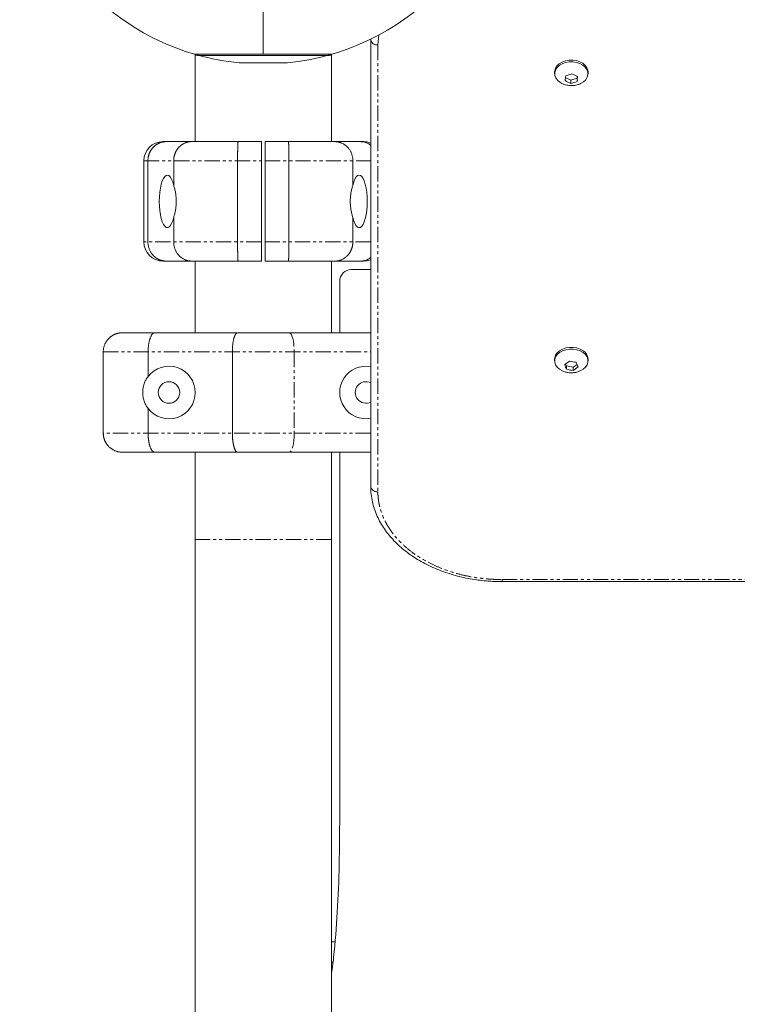
# Model space of a CAD drawing. Units: millimetres. Extents: x -2230 to 2230, y -1605 to 4545.
# Drawn here: x -727 to -426, y 1464 to 1876 of the extents above; entities that cross this region are included whole.
import ezdxf

# ---------------------------------------------------------------- set-up
doc = ezdxf.new("R2010")
doc.units = ezdxf.units.MM
doc.linetypes.add('PHANTOM', pattern=[12.7, 6.35, -1.27, 1.27, -1.27, 1.27, -1.27])

msp = doc.modelspace()

# ---------------------------------------------------------------- linework, layer by layer
at = {"color": 7, "linetype": 'Continuous', "lineweight": 15}
for p, q in [((-625, 1861.63), (-625, 1931.2)), ((-580, 1867.91), (-580, 1680.59)), ((-653.8, 1861.63), (-653.5, 1861.54)), ((-653.8, 1861.63), (-596.2, 1861.63)), ((-653.5, 1861.54), (-653.5, 1825)), ((-597.52, 1861.1), (-652.59, 1861.1)), ((-596.5, 1825), (-596.5, 1861.54)), ((-635, 1857.99), (-615, 1857.99)), ((-503, 1854.19), (-503, 1853.44)), ((-498.61, 1851.91), (-496.25, 1850.74)), ((-496.25, 1850.74), (-493.63, 1851.61)), ((-496.25, 1849.38), (-496.25, 1850.74)), ((-493.63, 1851.61), (-493.54, 1852.35)), ((-493.63, 1850.24), (-493.63, 1851.61)), ((-489, 1853.44), (-489, 1854.19)), ((-654.99, 1825), (-665.6, 1825)), ((-625.75, 1825), (-635.51, 1825)), ((-625.75, 1825), (-625.75, 1775)), ((-624.25, 1775), (-624.25, 1825)), ((-624.25, 1825), (-614.49, 1825)), ((-595.01, 1825), (-584.4, 1825)), ((-675, 1817), (-675, 1783)), ((-673.3, 1783), (-673.3, 1817)), ((-662.51, 1817), (-662.51, 1806.7)), ((-635.75, 1783), (-635.75, 1817)), ((-614.25, 1817), (-614.25, 1783)), ((-587.49, 1806.7), (-587.49, 1817)), ((-662.51, 1793.3), (-662.51, 1783)), ((-587.49, 1783), (-587.49, 1793.3)), ((-654.99, 1775), (-665.6, 1775)), ((-653.5, 1775), (-653.5, 1745)), ((-625.75, 1775), (-635.51, 1775)), ((-624.25, 1775), (-614.49, 1775)), ((-596.5, 1745), (-596.5, 1775)), ((-595.01, 1775), (-584.4, 1775)), ((-580, 1771.5), (-588, 1771.5)), ((-593, 1766.5), (-593, 1745)), ((-670.45, 1745), (-635.74, 1745)), ((-614.13, 1745), (-580, 1745)), ((-692, 1737), (-692, 1703)), ((-673.22, 1726.7), (-673.22, 1737)), ((-637.94, 1737), (-637.94, 1703)), ((-503, 1733.98), (-503, 1733.23)), ((-498.38, 1732.02), (-498.04, 1731.12)), ((-498.04, 1731.12), (-495.25, 1730.59)), ((-498.04, 1729.76), (-498.04, 1731.12)), ((-495.25, 1730.59), (-493.62, 1731.75)), ((-489, 1733.23), (-489, 1733.98)), ((-495.25, 1729.23), (-495.25, 1730.59)), ((-673.22, 1703), (-673.22, 1713.3)), ((-670.45, 1695), (-635.74, 1695)), ((-653.5, 1695), (-653.5, 1276.32)), ((-614.13, 1695), (-580, 1695)), ((-596.5, 1276.3), (-596.5, 1695)), ((-593, 1695), (-593, 1542.45)), ((-525, 1640.82), (-342.11, 1640.82)), ((-595.02, 1490), (-596.5, 1490))]:
    msp.add_line(p, q, dxfattribs=at)
at = {"color": 8, "linetype": 'PHANTOM', "lineweight": 0}
for p, q in [((-580, 1867.62), (-580, 1867.91)), ((-576.63, 1869.76), (-577, 1865.5)), ((-577, 1865.5), (-577, 1678.47)), ((-635.1, 1858), (-614.9, 1858)), ((-675, 1817), (-625.75, 1817)), ((-624.25, 1817), (-580, 1817)), ((-625.75, 1783), (-675, 1783)), ((-580, 1783), (-624.25, 1783)), ((-692, 1737), (-580, 1737)), ((-612.06, 1737), (-612.06, 1703)), ((-580, 1703), (-692, 1703)), ((-596.5, 1658.5), (-653.5, 1658.5)), ((-525, 1641.7), (-344.55, 1641.7)), ((-525, 1641.7), (-525, 1640.82)), ((-595.8, 1481.5), (-596.5, 1481.5))]:
    msp.add_line(p, q, dxfattribs=at)
at = {"color": 7, "linetype": 'Continuous', "lineweight": 15, "flags": 128}
for points in [[(-495.4, 1859.12), (-496.97, 1859.09), (-498.49, 1858.81), (-499.88, 1858.31), (-501.08, 1857.59), (-502.02, 1856.71), (-502.67, 1855.7), (-502.97, 1854.61), (-503, 1854.19)], [(-489, 1854.19), (-489.07, 1854.87), (-489.46, 1855.95), (-490.17, 1856.93), (-491.18, 1857.78), (-492.44, 1858.45), (-493.87, 1858.9), (-495.4, 1859.12)], [(-500.03, 1849.39), (-500.82, 1849.85), (-501.83, 1850.7), (-502.54, 1851.68), (-502.93, 1852.75), (-502.97, 1853.86), (-502.67, 1854.95), (-502.02, 1855.96), (-501.08, 1856.84), (-499.88, 1857.56), (-498.49, 1858.07), (-496.97, 1858.34), (-495.4, 1858.37)], [(-495.4, 1858.37), (-493.87, 1858.15), (-492.44, 1857.7), (-491.18, 1857.03), (-490.17, 1856.18), (-489.46, 1855.2), (-489.07, 1854.13), (-489.03, 1853.02), (-489.33, 1851.93), (-489.98, 1850.92), (-490.92, 1850.03), (-491.92, 1849.42)], [(-580, 1824.42), (-581.44, 1824.85), (-583, 1825)], [(-662.51, 1806.7), (-662.91, 1808.14), (-663.39, 1809.32), (-663.92, 1810.2), (-664.49, 1810.77), (-665.08, 1811), (-665.68, 1810.88), (-666.26, 1810.42), (-666.8, 1809.63), (-667.3, 1808.53), (-667.73, 1807.17), (-668.07, 1805.59), (-668.33, 1803.83), (-668.49, 1801.94), (-668.54, 1800), (-668.49, 1798.06), (-668.33, 1796.17), (-668.07, 1794.41), (-667.73, 1792.83), (-667.3, 1791.47), (-666.8, 1790.37), (-666.26, 1789.58), (-665.68, 1789.12), (-665.08, 1789), (-664.49, 1789.23), (-663.92, 1789.8), (-663.39, 1790.68), (-662.91, 1791.86), (-662.51, 1793.3)], [(-587.49, 1793.3), (-587.09, 1791.86), (-586.61, 1790.68), (-586.08, 1789.8), (-585.51, 1789.23), (-584.92, 1789), (-584.32, 1789.12), (-583.74, 1789.58), (-583.2, 1790.37), (-582.7, 1791.47), (-582.27, 1792.83), (-581.93, 1794.41), (-581.67, 1796.17), (-581.51, 1798.06), (-581.46, 1800), (-581.51, 1801.94), (-581.67, 1803.83), (-581.93, 1805.59), (-582.27, 1807.17), (-582.7, 1808.53), (-583.2, 1809.63), (-583.74, 1810.42), (-584.32, 1810.88), (-584.92, 1811), (-585.51, 1810.77), (-586.08, 1810.2), (-586.61, 1809.32), (-587.09, 1808.14), (-587.49, 1806.7)], [(-583, 1775), (-581.44, 1775.15), (-580, 1775.58)], [(-491.05, 1737.48), (-492.28, 1738.17), (-493.69, 1738.65), (-495.22, 1738.9), (-496.78, 1738.9), (-498.31, 1738.65), (-499.72, 1738.17), (-500.95, 1737.48), (-501.93, 1736.61), (-502.61, 1735.61), (-502.96, 1734.53), (-503, 1733.98)], [(-499.96, 1729.15), (-500.95, 1729.73), (-501.93, 1730.6), (-502.61, 1731.6), (-502.96, 1732.68), (-502.96, 1733.79), (-502.61, 1734.87), (-501.93, 1735.86), (-500.95, 1736.73), (-499.72, 1737.42), (-498.31, 1737.9), (-496.78, 1738.15), (-495.22, 1738.15), (-493.69, 1737.9), (-492.28, 1737.42), (-491.05, 1736.73)], [(-491.05, 1736.73), (-490.07, 1735.86), (-489.39, 1734.87), (-489.04, 1733.79), (-489.04, 1732.68), (-489.39, 1731.6), (-490.07, 1730.6), (-491.05, 1729.73), (-492.04, 1729.15)]]:
    msp.add_lwpolyline(points, dxfattribs=at)
at = {"color": 8, "linetype": 'PHANTOM', "lineweight": 0, "flags": 128}
for points in [[(-614.13, 1745), (-613.73, 1744.85), (-613.34, 1744.39), (-612.98, 1743.65), (-612.67, 1742.66), (-612.41, 1741.44), (-612.22, 1740.06), (-612.1, 1738.56), (-612.06, 1737)], [(-612.06, 1703), (-612.1, 1701.44), (-612.22, 1699.94), (-612.41, 1698.56), (-612.67, 1697.34), (-612.98, 1696.35), (-613.34, 1695.61), (-613.73, 1695.15), (-614.13, 1695)]]:
    msp.add_lwpolyline(points, dxfattribs=at)
at = {"color": 7, "linetype": 'Continuous', "lineweight": 15}
msp.add_circle((-664.5, 1720), 4.5, dxfattribs=at)
for centre, radius, start, end in [((-625, 1960), 102.5, 185.6541, 253.6816), ((-625, 1960), 102.5, 275.6541, 354.3459), ((-652.6, 1862.1), 1, 208.0848, 270), ((-625, 1960), 102.5, 254.4042, 264.3459), ((-597.4, 1862.1), 1, 270, 331.9152), ((-635, 1858.99), 1, 264.3459, 270), ((-615, 1858.99), 1, 270, 275.6541), ((-667, 1817), 8, 90, 180), ((-667, 1783), 8, 180, 270), ((-588, 1766.5), 5, 90, 180), ((-493.32, 1733.8), 4.32, 2.3935, 58.3288), ((-664.5, 1720), 11, 217.5166, 142.4834), ((-582, 1720), 11, 79.5243, 280.4757), ((-582, 1720), 4.5, 63.6122, 296.3878)]:
    msp.add_arc(centre, radius, start, end, dxfattribs=at)
at = {"color": 8, "linetype": 'PHANTOM', "lineweight": 0}
for centre in [(-577.37, 1868.15), (-577.37, 1681.12)]:
    msp.add_arc(centre, 2.68, 191.4218, 278.0495, dxfattribs=at)
at = {"color": 7, "linetype": 'Continuous', "lineweight": 15}
for points in [[(-498.61, 1850.55), (-498.53, 1851.11), (-498.45, 1851.79), (-498.37, 1852.58)], [(-496.25, 1849.38), (-497.04, 1849.65), (-497.82, 1850.04), (-498.61, 1850.55)], [(-498.37, 1852.58), (-497.5, 1852.75), (-496.62, 1853.04), (-495.75, 1853.45)], [(-495.75, 1853.45), (-494.96, 1852.94), (-494.18, 1852.55), (-493.39, 1852.28)], [(-493.39, 1852.28), (-493.47, 1851.48), (-493.55, 1850.81), (-493.63, 1850.24)], [(-493.63, 1850.24), (-494.5, 1849.84), (-495.38, 1849.55), (-496.25, 1849.38)], [(-667, 1825), (-667.01, 1825), (-666.54, 1825), (-665.6, 1825)], [(-654.99, 1825), (-651.51, 1825), (-644.01, 1825), (-635.51, 1825)], [(-595.01, 1775), (-598.49, 1775), (-605.99, 1775), (-614.49, 1775)], [(-583, 1775), (-582.99, 1775), (-583.46, 1775), (-584.4, 1775)], [(-498.79, 1731.73), (-498.11, 1732.1), (-497.43, 1732.58), (-496.75, 1733.18)], [(-498.04, 1729.76), (-498.29, 1730.3), (-498.54, 1730.96), (-498.79, 1731.73)], [(-496.75, 1733.18), (-495.82, 1732.88), (-494.89, 1732.71), (-493.96, 1732.65)], [(-493.96, 1732.65), (-493.71, 1731.87), (-493.46, 1731.22), (-493.21, 1730.68)], [(-495.25, 1729.23), (-496.18, 1729.29), (-497.11, 1729.47), (-498.04, 1729.76)], [(-493.21, 1730.68), (-493.89, 1730.08), (-494.57, 1729.6), (-495.25, 1729.23)], [(-670.45, 1695), (-678.22, 1695), (-683.44, 1695), (-684, 1695)], [(-614.13, 1695), (-621.21, 1695), (-628.66, 1695), (-635.74, 1695)]]:
    msp.add_open_spline(points, degree=3, dxfattribs=at)
for points, knots in [([(-500.01, 1849.39), (-499.98, 1849.37), (-499.66, 1849.19), (-498.97, 1848.93), (-498.02, 1848.64), (-497.37, 1848.55), (-497.08, 1848.51)], [0, 0, 0, 0, 0.0374229, 0.3548502, 0.7184309, 1, 1, 1, 1]), ([(-497.08, 1848.51), (-496.52, 1848.47), (-495.72, 1848.41), (-494.53, 1848.54), (-493.49, 1848.77), (-492.56, 1849.08), (-492.06, 1849.36), (-491.93, 1849.44)], [0, 0, 0, 0, 0.317576, 0.451816, 0.676499, 0.915656, 1, 1, 1, 1]), ([(-673.3, 1817), (-673.3, 1817.1), (-673.29, 1817.29), (-673.28, 1817.59), (-673.25, 1817.88), (-673.21, 1818.18), (-673.17, 1818.47), (-673.11, 1818.76), (-673.04, 1819.05), (-672.96, 1819.33), (-672.88, 1819.62), (-672.78, 1819.9), (-672.67, 1820.17), (-672.55, 1820.45), (-672.42, 1820.72), (-672.28, 1820.98), (-672.13, 1821.24), (-671.97, 1821.49), (-671.81, 1821.74), (-671.63, 1821.98), (-671.44, 1822.21), (-671.25, 1822.44), (-671.02, 1822.69), (-670.75, 1822.95), (-670.43, 1823.24), (-670.08, 1823.51), (-669.72, 1823.76), (-669.34, 1824), (-668.93, 1824.22), (-668.5, 1824.41), (-668.06, 1824.59), (-667.6, 1824.73), (-667.12, 1824.85), (-666.63, 1824.93), (-666.12, 1824.99), (-665.78, 1825), (-665.6, 1825)], [0, 0, 0, 0, 0.0234051, 0.0468497, 0.0703337, 0.0938573, 0.1174203, 0.1410228, 0.1646648, 0.1883464, 0.2120674, 0.235828, 0.2596282, 0.2834679, 0.3073471, 0.3312659, 0.3552243, 0.3792223, 0.4032599, 0.427337, 0.4514538, 0.4756101, 0.4998061, 0.5338847, 0.5686963, 0.6042409, 0.6405186, 0.6775292, 0.7152728, 0.7537494, 0.792959, 0.8329014, 0.8735768, 0.914985, 0.9571261, 1, 1, 1, 1]), ([(-662.51, 1817), (-662.51, 1817.1), (-662.51, 1817.29), (-662.49, 1817.58), (-662.47, 1817.87), (-662.43, 1818.16), (-662.39, 1818.45), (-662.33, 1818.74), (-662.27, 1819.03), (-662.19, 1819.31), (-662.1, 1819.59), (-662.01, 1819.87), (-661.9, 1820.15), (-661.79, 1820.43), (-661.66, 1820.7), (-661.52, 1820.96), (-661.38, 1821.22), (-661.22, 1821.48), (-661.06, 1821.73), (-660.88, 1821.97), (-660.7, 1822.21), (-660.51, 1822.44), (-660.21, 1822.76), (-659.79, 1823.18), (-659.2, 1823.64), (-658.56, 1824.05), (-657.98, 1824.35), (-657.46, 1824.56), (-657.03, 1824.7), (-656.57, 1824.83), (-656.07, 1824.92), (-655.54, 1824.99), (-655.18, 1825), (-654.99, 1825)], [0, 0, 0, 0, 0.023024, 0.046126, 0.069305, 0.092561, 0.115895, 0.139306, 0.162795, 0.186361, 0.210005, 0.233727, 0.257528, 0.281406, 0.305362, 0.329397, 0.353509, 0.377701, 0.40197, 0.426318, 0.450745, 0.475251, 0.499835, 0.559447, 0.620918, 0.684251, 0.749444, 0.785717, 0.824185, 0.864847, 0.907703, 0.952754, 1, 1, 1, 1]), ([(-635.75, 1817), (-635.75, 1817.1), (-635.75, 1817.29), (-635.75, 1817.57), (-635.75, 1817.86), (-635.75, 1818.14), (-635.75, 1818.43), (-635.74, 1818.71), (-635.74, 1818.99), (-635.74, 1819.26), (-635.74, 1819.53), (-635.74, 1819.8), (-635.73, 1820.07), (-635.73, 1820.33), (-635.73, 1820.59), (-635.72, 1820.84), (-635.72, 1821.09), (-635.71, 1821.33), (-635.71, 1821.57), (-635.7, 1821.8), (-635.7, 1822.02), (-635.69, 1822.24), (-635.69, 1822.45), (-635.68, 1822.71), (-635.67, 1823.01), (-635.66, 1823.33), (-635.65, 1823.64), (-635.63, 1823.91), (-635.62, 1824.16), (-635.61, 1824.38), (-635.59, 1824.57), (-635.58, 1824.72), (-635.56, 1824.85), (-635.54, 1824.93), (-635.52, 1824.99), (-635.51, 1825), (-635.51, 1825)], [0, 0, 0, 0, 0.022842, 0.045673, 0.068492, 0.091298, 0.114093, 0.136876, 0.159648, 0.182407, 0.205155, 0.227891, 0.250615, 0.273327, 0.296028, 0.318717, 0.341394, 0.36406, 0.386714, 0.409357, 0.431988, 0.454607, 0.477215, 0.499811, 0.540297, 0.581, 0.621921, 0.66306, 0.704417, 0.74599, 0.787782, 0.829791, 0.872017, 0.914461, 0.957122, 1, 1, 1, 1]), ([(-614.49, 1825), (-614.49, 1825), (-614.48, 1825), (-614.47, 1824.98), (-614.46, 1824.95), (-614.45, 1824.92), (-614.45, 1824.87), (-614.44, 1824.81), (-614.43, 1824.74), (-614.42, 1824.66), (-614.41, 1824.58), (-614.4, 1824.48), (-614.39, 1824.37), (-614.39, 1824.26), (-614.38, 1824.13), (-614.37, 1824), (-614.36, 1823.86), (-614.36, 1823.71), (-614.35, 1823.55), (-614.34, 1823.39), (-614.34, 1823.21), (-614.33, 1823.04), (-614.32, 1822.85), (-614.32, 1822.6), (-614.31, 1822.28), (-614.3, 1821.88), (-614.29, 1821.45), (-614.28, 1821.01), (-614.27, 1820.55), (-614.27, 1820.07), (-614.26, 1819.58), (-614.26, 1819.08), (-614.25, 1818.57), (-614.25, 1818.05), (-614.25, 1817.53), (-614.25, 1817.18), (-614.25, 1817)], [0, 0, 0, 0, 0.023419, 0.046773, 0.070063, 0.093288, 0.116448, 0.139544, 0.162575, 0.185541, 0.208443, 0.23128, 0.254052, 0.27676, 0.299403, 0.321981, 0.344495, 0.366943, 0.389327, 0.411646, 0.433901, 0.456091, 0.478216, 0.500276, 0.541703, 0.58317, 0.624675, 0.66622, 0.707804, 0.749427, 0.79109, 0.832792, 0.874534, 0.916316, 0.958138, 1, 1, 1, 1]), ([(-614.49, 1825), (-614.35, 1825), (-614.06, 1825), (-613.63, 1825), (-613.21, 1825), (-612.78, 1825), (-612.35, 1825), (-611.93, 1825), (-611.14, 1825), (-609.99, 1825), (-608.5, 1825), (-607.03, 1825), (-605.11, 1825), (-602.82, 1825), (-600.75, 1825), (-599.25, 1825), (-598.21, 1825), (-597.26, 1825), (-596.55, 1825), (-596.03, 1825), (-595.66, 1825), (-595.32, 1825), (-595.11, 1825), (-595.01, 1825)], [0, 0, 0, 0, 0.017298, 0.034582, 0.051857, 0.069131, 0.086408, 0.103695, 0.120999, 0.183175, 0.245372, 0.308733, 0.372116, 0.500002, 0.627888, 0.691249, 0.754632, 0.816807, 0.879005, 0.909266, 0.939497, 0.969731, 1, 1, 1, 1]), ([(-595.01, 1825), (-594.92, 1825), (-594.75, 1825), (-594.49, 1824.98), (-594.25, 1824.96), (-594, 1824.93), (-593.77, 1824.89), (-593.54, 1824.85), (-593.32, 1824.8), (-593.1, 1824.74), (-592.89, 1824.68), (-592.69, 1824.61), (-592.5, 1824.54), (-592.31, 1824.47), (-591.95, 1824.31), (-591.44, 1824.05), (-590.8, 1823.64), (-590.21, 1823.18), (-589.72, 1822.7), (-589.31, 1822.23), (-588.97, 1821.77), (-588.66, 1821.29), (-588.38, 1820.8), (-588.15, 1820.28), (-587.94, 1819.75), (-587.78, 1819.21), (-587.65, 1818.66), (-587.56, 1818.11), (-587.5, 1817.55), (-587.49, 1817.18), (-587.49, 1817)], [0, 0, 0, 0, 0.022085, 0.0437023, 0.064852, 0.0855339, 0.1057483, 0.1254949, 0.1447739, 0.1635852, 0.1819289, 0.199805, 0.2172134, 0.2341541, 0.2506273, 0.3158185, 0.3791503, 0.4406235, 0.5002387, 0.5470958, 0.5936665, 0.6399511, 0.6859503, 0.7316646, 0.7770945, 0.8222407, 0.8671038, 0.9116843, 0.9559828, 1, 1, 1, 1]), ([(-584.4, 1825), (-583.81, 1824.95), (-582.68, 1824.87), (-581.14, 1824.36), (-580.36, 1823.71), (-580, 1823.42)], [0, 0, 0, 0, 0.374795, 0.711636, 1, 1, 1, 1]), ([(-584.4, 1825), (-583.99, 1825), (-583.18, 1825), (-583.06, 1825), (-583, 1825)], [0, 0, 0, 0, 0.500935, 1, 1, 1, 1]), ([(-662.51, 1806.7), (-662.35, 1806.23), (-662.21, 1805.73), (-661.95, 1804.69), (-661.83, 1804.14), (-661.63, 1802.99), (-661.56, 1802.41), (-661.45, 1801.22), (-661.43, 1800.62), (-661.43, 1799.38), (-661.45, 1798.78), (-661.53, 1797.89), (-661.56, 1797.59), (-661.64, 1797.01), (-661.68, 1796.71), (-661.83, 1795.85), (-661.95, 1795.31), (-662.21, 1794.27), (-662.35, 1793.77), (-662.51, 1793.3)], [0, 0, 0, 0, 0.125, 0.125, 0.25, 0.25, 0.375, 0.375, 0.5, 0.5, 0.625, 0.625, 0.6875, 0.6875, 0.75, 0.75, 0.875, 0.875, 1, 1, 1, 1]), ([(-587.49, 1793.3), (-587.65, 1793.77), (-587.79, 1794.27), (-588.05, 1795.31), (-588.17, 1795.86), (-588.37, 1797.01), (-588.44, 1797.59), (-588.55, 1798.78), (-588.57, 1799.38), (-588.57, 1800.62), (-588.55, 1801.22), (-588.47, 1802.11), (-588.44, 1802.41), (-588.36, 1802.99), (-588.32, 1803.29), (-588.17, 1804.15), (-588.05, 1804.69), (-587.79, 1805.73), (-587.65, 1806.23), (-587.49, 1806.7)], [0, 0, 0, 0, 0.125, 0.125, 0.25, 0.25, 0.375, 0.375, 0.5, 0.5, 0.625, 0.625, 0.6875, 0.6875, 0.75, 0.75, 0.875, 0.875, 1, 1, 1, 1]), ([(-665.6, 1775), (-665.7, 1775), (-665.88, 1775), (-666.16, 1775.02), (-666.44, 1775.05), (-666.71, 1775.08), (-666.98, 1775.13), (-667.24, 1775.18), (-667.5, 1775.25), (-667.76, 1775.32), (-668, 1775.4), (-668.25, 1775.49), (-668.49, 1775.58), (-668.72, 1775.68), (-668.95, 1775.79), (-669.17, 1775.91), (-669.39, 1776.03), (-669.59, 1776.16), (-669.8, 1776.29), (-670, 1776.43), (-670.19, 1776.57), (-670.37, 1776.72), (-670.55, 1776.87), (-670.72, 1777.02), (-670.89, 1777.18), (-671.13, 1777.43), (-671.43, 1777.76), (-671.78, 1778.22), (-672.09, 1778.69), (-672.37, 1779.19), (-672.62, 1779.7), (-672.83, 1780.23), (-673, 1780.77), (-673.13, 1781.32), (-673.23, 1781.88), (-673.29, 1782.44), (-673.29, 1782.81), (-673.3, 1783)], [0, 0, 0, 0, 0.023319, 0.046423, 0.069312, 0.091986, 0.114445, 0.136688, 0.158717, 0.180531, 0.202129, 0.223512, 0.24468, 0.265634, 0.286372, 0.306894, 0.327202, 0.347295, 0.367172, 0.386835, 0.406282, 0.425514, 0.444531, 0.463333, 0.48192, 0.500292, 0.54644, 0.592443, 0.638303, 0.684019, 0.729591, 0.775018, 0.820302, 0.865442, 0.910439, 0.955291, 1, 1, 1, 1]), ([(-654.99, 1775), (-655.08, 1775), (-655.25, 1775), (-655.51, 1775.02), (-655.75, 1775.04), (-656, 1775.07), (-656.23, 1775.11), (-656.46, 1775.15), (-656.68, 1775.2), (-656.9, 1775.26), (-657.11, 1775.32), (-657.31, 1775.39), (-657.5, 1775.46), (-657.69, 1775.53), (-658.05, 1775.69), (-658.56, 1775.95), (-659.2, 1776.36), (-659.79, 1776.82), (-660.28, 1777.3), (-660.69, 1777.77), (-661.03, 1778.23), (-661.34, 1778.71), (-661.62, 1779.2), (-661.85, 1779.72), (-662.06, 1780.25), (-662.22, 1780.79), (-662.35, 1781.34), (-662.44, 1781.89), (-662.5, 1782.45), (-662.51, 1782.82), (-662.51, 1783)], [0, 0, 0, 0, 0.022085, 0.043702, 0.064852, 0.085534, 0.105748, 0.125495, 0.144774, 0.163585, 0.181929, 0.199805, 0.217213, 0.234154, 0.250627, 0.315818, 0.37915, 0.440623, 0.500239, 0.547096, 0.593666, 0.639951, 0.68595, 0.731665, 0.777095, 0.822241, 0.867104, 0.911684, 0.955983, 1, 1, 1, 1]), ([(-635.51, 1775), (-635.51, 1775), (-635.52, 1775), (-635.53, 1775.02), (-635.54, 1775.05), (-635.55, 1775.08), (-635.55, 1775.13), (-635.56, 1775.19), (-635.57, 1775.26), (-635.58, 1775.34), (-635.59, 1775.42), (-635.6, 1775.52), (-635.61, 1775.63), (-635.61, 1775.74), (-635.62, 1775.87), (-635.63, 1776), (-635.64, 1776.14), (-635.64, 1776.29), (-635.65, 1776.45), (-635.66, 1776.61), (-635.66, 1776.79), (-635.67, 1776.96), (-635.68, 1777.15), (-635.68, 1777.4), (-635.69, 1777.72), (-635.7, 1778.12), (-635.71, 1778.55), (-635.72, 1778.99), (-635.73, 1779.45), (-635.73, 1779.93), (-635.74, 1780.42), (-635.74, 1780.92), (-635.75, 1781.43), (-635.75, 1781.95), (-635.75, 1782.47), (-635.75, 1782.82), (-635.75, 1783)], [0, 0, 0, 0, 0.023419, 0.046773, 0.070063, 0.093288, 0.116448, 0.139544, 0.162575, 0.185541, 0.208443, 0.23128, 0.254052, 0.27676, 0.299403, 0.321981, 0.344495, 0.366943, 0.389327, 0.411646, 0.433901, 0.456091, 0.478216, 0.500276, 0.541703, 0.58317, 0.624675, 0.66622, 0.707804, 0.749427, 0.79109, 0.832792, 0.874534, 0.916316, 0.958138, 1, 1, 1, 1]), ([(-614.25, 1783), (-614.25, 1782.9), (-614.25, 1782.71), (-614.25, 1782.43), (-614.25, 1782.14), (-614.25, 1781.86), (-614.25, 1781.57), (-614.26, 1781.29), (-614.26, 1781.01), (-614.26, 1780.74), (-614.26, 1780.47), (-614.26, 1780.2), (-614.27, 1779.93), (-614.27, 1779.67), (-614.27, 1779.41), (-614.28, 1779.16), (-614.28, 1778.91), (-614.29, 1778.67), (-614.29, 1778.43), (-614.3, 1778.2), (-614.3, 1777.98), (-614.31, 1777.76), (-614.31, 1777.55), (-614.32, 1777.29), (-614.33, 1776.99), (-614.34, 1776.67), (-614.35, 1776.36), (-614.37, 1776.09), (-614.38, 1775.84), (-614.39, 1775.62), (-614.41, 1775.43), (-614.42, 1775.28), (-614.44, 1775.15), (-614.46, 1775.07), (-614.48, 1775.01), (-614.49, 1775), (-614.49, 1775)], [0, 0, 0, 0, 0.022842, 0.045673, 0.068492, 0.091298, 0.114093, 0.136876, 0.159648, 0.182407, 0.205155, 0.227891, 0.250615, 0.273327, 0.296028, 0.318717, 0.341394, 0.36406, 0.386714, 0.409357, 0.431988, 0.454607, 0.477215, 0.499811, 0.540297, 0.581, 0.621921, 0.66306, 0.704417, 0.74599, 0.787782, 0.829791, 0.872017, 0.914461, 0.957122, 1, 1, 1, 1]), ([(-587.49, 1783), (-587.49, 1782.9), (-587.49, 1782.71), (-587.51, 1782.42), (-587.53, 1782.13), (-587.57, 1781.84), (-587.61, 1781.55), (-587.67, 1781.26), (-587.73, 1780.97), (-587.81, 1780.69), (-587.9, 1780.41), (-587.99, 1780.13), (-588.1, 1779.85), (-588.21, 1779.57), (-588.34, 1779.3), (-588.48, 1779.04), (-588.62, 1778.78), (-588.78, 1778.52), (-588.94, 1778.27), (-589.12, 1778.03), (-589.3, 1777.79), (-589.49, 1777.56), (-589.79, 1777.24), (-590.21, 1776.82), (-590.8, 1776.36), (-591.44, 1775.95), (-592.02, 1775.65), (-592.54, 1775.44), (-592.97, 1775.3), (-593.43, 1775.17), (-593.93, 1775.08), (-594.46, 1775.01), (-594.82, 1775), (-595.01, 1775)], [0, 0, 0, 0, 0.0230244, 0.0461259, 0.0693048, 0.0925609, 0.1158946, 0.1393057, 0.1627945, 0.186361, 0.2100053, 0.2337275, 0.2575276, 0.2814058, 0.3053621, 0.3293966, 0.3535094, 0.3777006, 0.4019703, 0.4263185, 0.4507453, 0.4752507, 0.499835, 0.5594465, 0.6209181, 0.6842506, 0.7494444, 0.7857172, 0.8241847, 0.8648467, 0.9077033, 0.9527544, 1, 1, 1, 1]), ([(-580, 1776.58), (-580.36, 1776.28), (-581.14, 1775.64), (-582.68, 1775.13), (-583.81, 1775.05), (-584.4, 1775)], [0, 0, 0, 0, 0.288414, 0.625233, 1, 1, 1, 1]), ([(-665.6, 1775), (-666.01, 1775), (-666.82, 1775), (-666.94, 1775), (-667, 1775)], [0, 0, 0, 0, 0.500935, 1, 1, 1, 1]), ([(-635.51, 1775), (-635.65, 1775), (-635.94, 1775), (-636.37, 1775), (-636.79, 1775), (-637.22, 1775), (-637.65, 1775), (-638.07, 1775), (-638.86, 1775), (-640.01, 1775), (-641.5, 1775), (-642.97, 1775), (-644.89, 1775), (-647.18, 1775), (-649.25, 1775), (-650.75, 1775), (-651.79, 1775), (-652.74, 1775), (-653.45, 1775), (-653.97, 1775), (-654.34, 1775), (-654.68, 1775), (-654.89, 1775), (-654.99, 1775)], [0, 0, 0, 0, 0.017298, 0.034582, 0.051857, 0.069131, 0.086408, 0.103695, 0.120999, 0.183175, 0.245372, 0.308733, 0.372116, 0.500002, 0.627888, 0.691249, 0.754632, 0.816807, 0.879005, 0.909266, 0.939497, 0.969731, 1, 1, 1, 1]), ([(-684, 1745), (-684.1, 1745), (-684.29, 1745), (-684.59, 1744.98), (-684.88, 1744.95), (-685.17, 1744.92), (-685.45, 1744.87), (-685.74, 1744.81), (-686.02, 1744.74), (-686.3, 1744.66), (-686.57, 1744.58), (-686.84, 1744.48), (-687.11, 1744.37), (-687.37, 1744.26), (-687.62, 1744.13), (-687.88, 1744), (-688.12, 1743.86), (-688.36, 1743.71), (-688.59, 1743.55), (-688.82, 1743.39), (-689.04, 1743.21), (-689.25, 1743.04), (-689.46, 1742.85), (-689.72, 1742.6), (-690.02, 1742.28), (-690.35, 1741.88), (-690.65, 1741.45), (-690.93, 1741.01), (-691.18, 1740.55), (-691.39, 1740.07), (-691.58, 1739.58), (-691.73, 1739.08), (-691.85, 1738.57), (-691.94, 1738.05), (-691.99, 1737.53), (-692, 1737.18), (-692, 1737)], [0, 0, 0, 0, 0.023419, 0.046773, 0.070063, 0.093288, 0.116448, 0.139544, 0.162575, 0.185541, 0.208443, 0.23128, 0.254052, 0.27676, 0.299403, 0.321981, 0.344495, 0.366943, 0.389327, 0.411646, 0.433901, 0.456091, 0.478216, 0.500276, 0.541703, 0.58317, 0.624675, 0.66622, 0.707804, 0.749427, 0.79109, 0.832792, 0.874534, 0.916316, 0.958138, 1, 1, 1, 1]), ([(-684, 1745), (-683.99, 1745), (-683.97, 1745), (-683.93, 1745), (-683.88, 1745), (-683.82, 1745), (-683.76, 1745), (-683.69, 1745), (-683.54, 1745), (-683.27, 1745), (-682.81, 1745), (-682.25, 1745), (-681.36, 1745), (-679.99, 1745), (-678.32, 1745), (-676.83, 1745), (-675.65, 1745), (-674.41, 1745), (-673.34, 1745), (-672.46, 1745), (-671.8, 1745), (-671.13, 1745), (-670.67, 1745), (-670.45, 1745)], [0, 0, 0, 0, 0.017298, 0.034582, 0.051857, 0.069131, 0.086408, 0.103695, 0.120999, 0.183175, 0.245372, 0.308733, 0.372116, 0.500002, 0.627888, 0.691249, 0.754632, 0.816807, 0.879005, 0.909266, 0.939497, 0.969731, 1, 1, 1, 1]), ([(-670.45, 1745), (-670.48, 1745), (-670.54, 1745), (-670.64, 1744.98), (-670.73, 1744.96), (-670.82, 1744.93), (-670.91, 1744.89), (-670.99, 1744.85), (-671.08, 1744.8), (-671.16, 1744.74), (-671.23, 1744.68), (-671.31, 1744.61), (-671.38, 1744.54), (-671.45, 1744.47), (-671.58, 1744.31), (-671.78, 1744.05), (-672.01, 1743.64), (-672.23, 1743.18), (-672.41, 1742.7), (-672.56, 1742.23), (-672.68, 1741.77), (-672.8, 1741.29), (-672.9, 1740.8), (-672.99, 1740.28), (-673.06, 1739.75), (-673.12, 1739.21), (-673.17, 1738.66), (-673.2, 1738.11), (-673.22, 1737.55), (-673.22, 1737.18), (-673.22, 1737)], [0, 0, 0, 0, 0.022085, 0.0437023, 0.064852, 0.0855339, 0.1057483, 0.1254949, 0.1447739, 0.1635852, 0.1819289, 0.199805, 0.2172134, 0.2341541, 0.2506273, 0.3158185, 0.3791503, 0.4406235, 0.5002387, 0.5470958, 0.5936665, 0.6399511, 0.6859503, 0.7316646, 0.7770945, 0.8222407, 0.8671038, 0.9116843, 0.9559828, 1, 1, 1, 1]), ([(-635.74, 1745), (-635.77, 1745), (-635.82, 1745), (-635.9, 1744.98), (-635.98, 1744.95), (-636.06, 1744.92), (-636.13, 1744.87), (-636.21, 1744.82), (-636.28, 1744.75), (-636.36, 1744.68), (-636.43, 1744.6), (-636.5, 1744.51), (-636.56, 1744.42), (-636.63, 1744.32), (-636.7, 1744.21), (-636.76, 1744.09), (-636.82, 1743.97), (-636.88, 1743.84), (-636.94, 1743.71), (-637, 1743.57), (-637.05, 1743.43), (-637.1, 1743.28), (-637.15, 1743.13), (-637.2, 1742.98), (-637.25, 1742.82), (-637.32, 1742.57), (-637.41, 1742.24), (-637.51, 1741.78), (-637.6, 1741.31), (-637.68, 1740.81), (-637.75, 1740.3), (-637.81, 1739.77), (-637.86, 1739.23), (-637.89, 1738.68), (-637.92, 1738.12), (-637.94, 1737.56), (-637.94, 1737.19), (-637.94, 1737)], [0, 0, 0, 0, 0.023319, 0.046423, 0.069312, 0.091986, 0.114445, 0.136688, 0.158717, 0.180531, 0.202129, 0.223512, 0.24468, 0.265634, 0.286372, 0.306894, 0.327202, 0.347295, 0.367172, 0.386835, 0.406282, 0.425514, 0.444531, 0.463333, 0.48192, 0.500292, 0.54644, 0.592443, 0.638303, 0.684019, 0.729591, 0.775018, 0.820302, 0.865442, 0.910439, 0.955291, 1, 1, 1, 1]), ([(-635.74, 1745), (-635.55, 1745), (-635.16, 1745), (-634.57, 1745), (-633.98, 1745), (-633.39, 1745), (-632.79, 1745), (-632.2, 1745), (-631.6, 1745), (-631.01, 1745), (-629.7, 1745), (-627.68, 1745), (-624.93, 1745), (-622.19, 1745), (-620.01, 1745), (-618.38, 1745), (-617.31, 1745), (-616.24, 1745), (-615.18, 1745), (-614.48, 1745), (-614.13, 1745)], [0, 0, 0, 0, 0.0276865, 0.0553536, 0.083007, 0.1106523, 0.1382954, 0.1659419, 0.1935977, 0.2212685, 0.2489599, 0.3744688, 0.5000024, 0.6255113, 0.7510449, 0.8008654, 0.8506377, 0.9003953, 0.9501716, 1, 1, 1, 1]), ([(-499.92, 1729.16), (-499.77, 1729.08), (-499.18, 1728.76), (-498.03, 1728.43), (-496.5, 1728.2), (-494.9, 1728.26), (-493.39, 1728.55), (-492.49, 1728.97), (-492.08, 1729.16)], [0, 0, 0, 0, 0.064547, 0.245652, 0.436603, 0.63395, 0.835388, 1, 1, 1, 1]), ([(-673.22, 1713.3), (-673.59, 1713.77), (-673.91, 1714.27), (-674.47, 1715.31), (-674.71, 1715.86), (-675.1, 1717.01), (-675.25, 1717.59), (-675.45, 1718.78), (-675.5, 1719.38), (-675.5, 1720.62), (-675.45, 1721.22), (-675.3, 1722.11), (-675.24, 1722.41), (-675.09, 1722.99), (-675, 1723.29), (-674.71, 1724.15), (-674.47, 1724.69), (-673.91, 1725.73), (-673.59, 1726.23), (-673.22, 1726.7)], [0, 0, 0, 0, 0.125, 0.125, 0.25, 0.25, 0.375, 0.375, 0.5, 0.5, 0.625, 0.625, 0.6875, 0.6875, 0.75, 0.75, 0.875, 0.875, 1, 1, 1, 1]), ([(-692, 1703), (-692, 1702.9), (-692, 1702.71), (-691.98, 1702.43), (-691.96, 1702.14), (-691.92, 1701.86), (-691.87, 1701.57), (-691.82, 1701.29), (-691.75, 1701.01), (-691.68, 1700.74), (-691.59, 1700.47), (-691.49, 1700.2), (-691.39, 1699.93), (-691.28, 1699.67), (-691.15, 1699.41), (-691.02, 1699.16), (-690.88, 1698.91), (-690.73, 1698.67), (-690.57, 1698.43), (-690.4, 1698.2), (-690.23, 1697.98), (-690.05, 1697.76), (-689.86, 1697.55), (-689.61, 1697.29), (-689.29, 1696.99), (-688.9, 1696.67), (-688.48, 1696.36), (-688.04, 1696.09), (-687.58, 1695.84), (-687.11, 1695.62), (-686.62, 1695.43), (-686.11, 1695.28), (-685.6, 1695.15), (-685.07, 1695.07), (-684.54, 1695.01), (-684.18, 1695), (-684, 1695)], [0, 0, 0, 0, 0.022842, 0.045673, 0.068492, 0.091298, 0.114093, 0.136876, 0.159648, 0.182407, 0.205155, 0.227891, 0.250615, 0.273327, 0.296028, 0.318717, 0.341394, 0.36406, 0.386714, 0.409357, 0.431988, 0.454607, 0.477215, 0.499811, 0.540297, 0.581, 0.621921, 0.66306, 0.704417, 0.74599, 0.787782, 0.829791, 0.872017, 0.914461, 0.957122, 1, 1, 1, 1]), ([(-673.22, 1703), (-673.22, 1702.9), (-673.22, 1702.71), (-673.22, 1702.42), (-673.21, 1702.13), (-673.2, 1701.84), (-673.18, 1701.55), (-673.16, 1701.26), (-673.14, 1700.97), (-673.11, 1700.69), (-673.08, 1700.41), (-673.04, 1700.13), (-673, 1699.85), (-672.96, 1699.57), (-672.91, 1699.3), (-672.86, 1699.04), (-672.81, 1698.78), (-672.75, 1698.52), (-672.69, 1698.27), (-672.63, 1698.03), (-672.56, 1697.79), (-672.49, 1697.56), (-672.38, 1697.24), (-672.23, 1696.82), (-672.01, 1696.36), (-671.78, 1695.95), (-671.56, 1695.65), (-671.37, 1695.44), (-671.21, 1695.3), (-671.03, 1695.17), (-670.85, 1695.08), (-670.65, 1695.01), (-670.52, 1695), (-670.45, 1695)], [0, 0, 0, 0, 0.0230244, 0.0461259, 0.0693048, 0.0925609, 0.1158946, 0.1393057, 0.1627945, 0.186361, 0.2100053, 0.2337275, 0.2575276, 0.2814058, 0.3053621, 0.3293966, 0.3535094, 0.3777006, 0.4019703, 0.4263185, 0.4507453, 0.4752507, 0.499835, 0.5594465, 0.6209181, 0.6842506, 0.7494444, 0.7857172, 0.8241847, 0.8648467, 0.9077033, 0.9527544, 1, 1, 1, 1]), ([(-637.94, 1703), (-637.94, 1702.9), (-637.94, 1702.71), (-637.94, 1702.41), (-637.93, 1702.12), (-637.92, 1701.82), (-637.9, 1701.53), (-637.89, 1701.24), (-637.87, 1700.95), (-637.85, 1700.67), (-637.82, 1700.38), (-637.79, 1700.1), (-637.76, 1699.83), (-637.73, 1699.55), (-637.69, 1699.28), (-637.65, 1699.02), (-637.61, 1698.76), (-637.56, 1698.51), (-637.51, 1698.26), (-637.46, 1698.02), (-637.41, 1697.79), (-637.35, 1697.56), (-637.29, 1697.31), (-637.21, 1697.05), (-637.12, 1696.76), (-637.02, 1696.49), (-636.92, 1696.24), (-636.81, 1696), (-636.69, 1695.78), (-636.57, 1695.59), (-636.44, 1695.41), (-636.31, 1695.27), (-636.17, 1695.15), (-636.03, 1695.07), (-635.89, 1695.01), (-635.79, 1695), (-635.74, 1695)], [0, 0, 0, 0, 0.023405, 0.04685, 0.070334, 0.093857, 0.11742, 0.141023, 0.164665, 0.188346, 0.212067, 0.235828, 0.259628, 0.283468, 0.307347, 0.331266, 0.355224, 0.379222, 0.40326, 0.427337, 0.451454, 0.47561, 0.499806, 0.533885, 0.568696, 0.604241, 0.640519, 0.677529, 0.715273, 0.753749, 0.792959, 0.832901, 0.873577, 0.914985, 0.957126, 1, 1, 1, 1]), ([(-579.99, 1680.53), (-579.99, 1680.47), (-580.04, 1679.4), (-579.85, 1677.31), (-579.36, 1674.25), (-578.51, 1671.18), (-577.36, 1668.24), (-575.94, 1665.45), (-574.31, 1662.85), (-572.43, 1660.33), (-570.3, 1657.93), (-567.95, 1655.64), (-565.38, 1653.49), (-562.61, 1651.48), (-559.65, 1649.62), (-556.52, 1647.93), (-553.25, 1646.4), (-549.86, 1645.06), (-546.37, 1643.89), (-542.82, 1642.92), (-539.28, 1642.15), (-535.89, 1641.58), (-532.92, 1641.22), (-530.23, 1640.99), (-527.68, 1640.85), (-525.9, 1640.83), (-525, 1640.82)], [0, 0, 0, 0, 0.002699, 0.050277, 0.098628, 0.147841, 0.197992, 0.243355, 0.288837, 0.334417, 0.38007, 0.425766, 0.471474, 0.517164, 0.562803, 0.608358, 0.653784, 0.699018, 0.743958, 0.788416, 0.831977, 0.873523, 0.910424, 0.937665, 0.968315, 1, 1, 1, 1]), ([(-593, 1542.45), (-593.03, 1535.79), (-593.1, 1522.45), (-593.87, 1502.84), (-595.03, 1487.29), (-596.16, 1478.44), (-596.5, 1475.82)], [0, 0, 0, 0, 0.299545, 0.599308, 0.881296, 1, 1, 1, 1])]:
    msp.add_open_spline(points, degree=3, knots=knots, dxfattribs=at)
at = {"color": 8, "linetype": 'PHANTOM', "lineweight": 0}
msp.add_open_spline([(-577, 1678.47), (-577, 1678.3), (-577, 1677.95), (-576.98, 1677.43), (-576.96, 1676.92), (-576.92, 1676.4), (-576.87, 1675.88), (-576.82, 1675.37), (-576.75, 1674.85), (-576.67, 1674.34), (-576.59, 1673.83), (-576.49, 1673.31), (-576.38, 1672.8), (-576.26, 1672.29), (-575.88, 1670.78), (-575.05, 1668.29), (-573.4, 1664.87), (-571.25, 1661.53), (-568.58, 1658.29), (-565.43, 1655.25), (-561.83, 1652.43), (-557.85, 1649.88), (-553.54, 1647.66), (-548.96, 1645.77), (-544.24, 1644.25), (-539.39, 1643.08), (-535.67, 1642.46), (-533.12, 1642.15), (-531.78, 1642.01), (-530.43, 1641.9), (-529.08, 1641.81), (-527.72, 1641.75), (-526.36, 1641.71), (-525.45, 1641.7), (-525, 1641.7)], degree=3, knots=[0, 0, 0, 0, 0.008983, 0.017956, 0.026921, 0.03588, 0.044834, 0.053786, 0.062738, 0.07169, 0.080645, 0.089604, 0.09857, 0.107544, 0.116527, 0.178265, 0.240008, 0.304319, 0.368636, 0.434315, 0.500001, 0.56568, 0.631366, 0.695677, 0.759994, 0.821731, 0.883475, 0.900149, 0.916795, 0.933424, 0.950048, 0.966677, 0.983324, 1, 1, 1, 1], dxfattribs=at)

doc.saveas('drawing.dxf')
